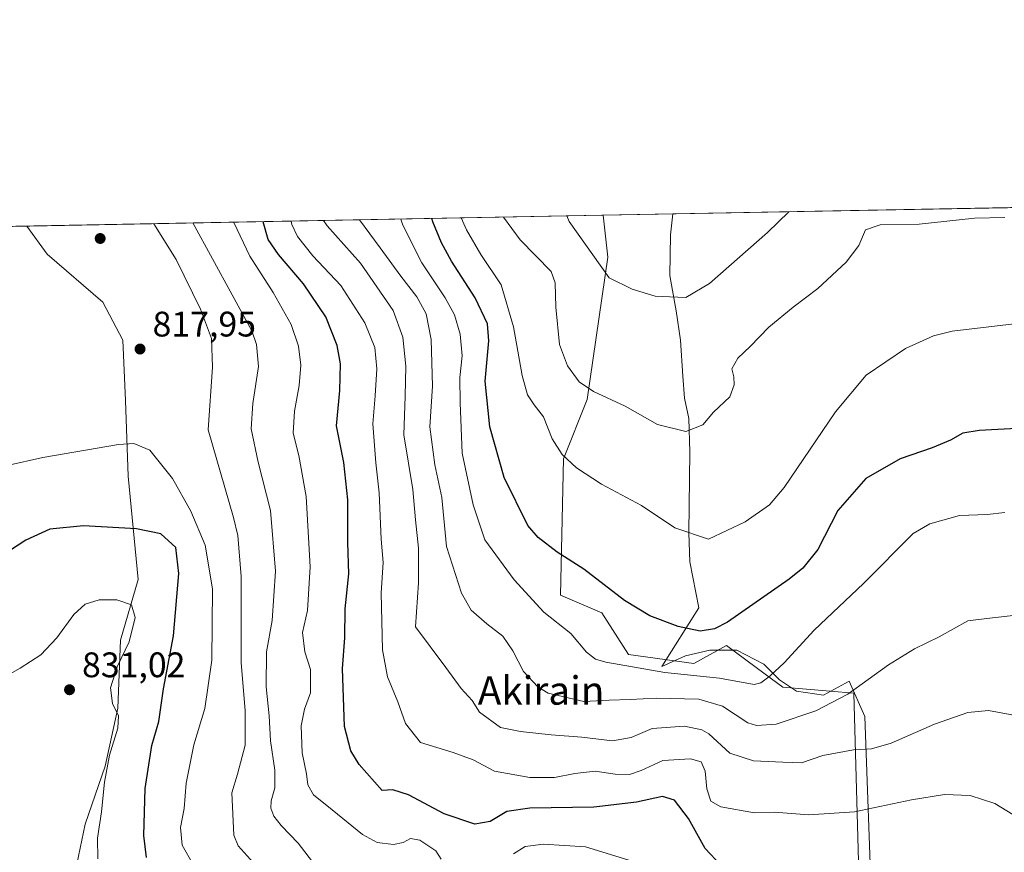
# Model space of a CAD drawing. Units: metres. Extents: x 627915 to 631385, y 4729616 to 4731993.
# Drawn here: x 628225 to 628502, y 4731758 to 4731993 of the extents above; entities that cross this region are included whole.
import ezdxf
from ezdxf.enums import TextEntityAlignment as Align

# ---------------------------------------------------------------- set-up
doc = ezdxf.new("R2010")
doc.units = ezdxf.units.M
doc.header["$MEASUREMENT"] = 0
for name, color, linetype, lineweight in [('Comarca CxS', 21, 'Continuous', 0), ('Comunidad Autónoma CxS', 142, 'Continuous', 0), ('Cultivos herbáceos CxS', 92, 'Continuous', 0), ('Curva de nivel maestra', 30, 'Continuous', 30), ('Curva de nivel normal', 30, 'Continuous', 0), ('Entidad de ámbito territorial CxS', 92, 'Continuous', 0), ('Espacio natural protegido', 121, 'Continuous', 13), ('Espacio natural protegido CxS', 121, 'Continuous', 0), ('Matorral CxS', 135, 'Continuous', 0), ('Municipio CxS', 4, 'Continuous', 0), ('Provincia CxS', 1, 'Continuous', 0), ('Punto de cota en terreno', 7, 'Continuous', 0), ('Rótulo de punto de cota en terreno', 7, 'Continuous', 0), ('Texto cartográfico', 7, 'Continuous', 0)]:
    doc.layers.add(name, color=color, linetype=linetype, lineweight=lineweight)
doc.styles.add('Style-Arial', font='txt')

# ---------------------------------------------------------------- blocks, each defined once
blk = doc.blocks.new('*U5')
at = {"layer": 'Matorral CxS', "color": 135, "linetype": 'Continuous', "lineweight": 0}
blk.add_polyline3d([(628240.5066999998, 4731752.889900001, 833.4781999999979), (628243.3520999998, 4731766.403899999, 831.9489000000032), (628249.0425000006, 4731782.7619, 830.6996999999974), (628252.5987, 4731799.119899999, 830.4584999999935), (628253.3101000005, 4731818.322699999, 831.1493999999948), (628258.2884999998, 4731835.3917, 828.648199999996), (628255.4451000001, 4731864.5515, 821.6965999999958), (628254.7336999997, 4731885.888499999, 818.8984999999958), (628254.0231, 4731902.9575, 818.3151000000071), (628248.3331000004, 4731913.625499999, 818.7041000000027), (628232.6864999998, 4731927.138699999, 818.1551000000036), (628226.9417000003, 4731935.093900001, 816.9232000000048), (628389.4208000004, 4731938.145600001, 758.1312999999938), (628390.7006999999, 4731926.361300001, 759.6159999999945), (628384.8476999998, 4731886.2115, 766.0868000000046), (628378.1583000004, 4731869.483700001, 770.4799999999959), (628377.3217000002, 4731831.0067, 777.8711999999941), (628389.0264999997, 4731825.987700001, 776.7890000000043), (628396.5503000002, 4731814.2777, 778.5191999999952), (628414.9441000001, 4731811.7685, 777.6891999999935), (628424.1414999999, 4731816.787500001, 776.3793000000006), (628435.0869000005, 4731808.717900001, 779.5899000000064), (628440.0261000004, 4731805.076300001, 781.4907999999997), (628460.0910999998, 4731803.4033, 785.1015999999945), (628461.7629000006, 4731742.3433, 804.6008000000003)], dxfattribs=at)
blk = doc.blocks.new('5PATER')
at = {"layer": 'Punto de cota en terreno', "linetype": 'Continuous', "lineweight": 0}
h = blk.add_hatch(color=51, dxfattribs=at)
edge = h.paths.add_edge_path()
edge.add_ellipse((0, 0), major_axis=(-0.1095731443231308, -0.1110710700762829), ratio=0.9994222409660322, start_angle=0, end_angle=360)

msp = doc.modelspace()

# ---------------------------------------------------------------- linework, layer by layer
at = {"layer": 'Comarca CxS', "color": 21, "linetype": 'Continuous', "lineweight": 0, "flags": 128}
msp.add_lwpolyline([(630305.5296836453, 4729660.017869096), (627958.080000967, 4729615.94998268), (627933.7889722126, 4730928.238490524), (627928.1224125123, 4731234.366372082), (627915.2600009678, 4731929.239982656), (628198.2272449159, 4731934.554618607), (628409.0411999989, 4731938.5142), (630883.3400643728, 4731984.985887323), (631326.540000994, 4731993.309982658), (631370.4900009943, 4729680.00998268)], close=True, dxfattribs=at)
at = {"layer": 'Comunidad Autónoma CxS', "color": 142, "linetype": 'Continuous', "lineweight": 0, "flags": 128}
msp.add_lwpolyline([(630305.5296836453, 4729660.017869096), (627958.080000967, 4729615.94998268), (627933.7889722126, 4730928.238490524), (627928.1224125123, 4731234.366372082), (627915.2600009678, 4731929.239982656), (628198.2272449159, 4731934.554618607), (628409.0411999989, 4731938.5142), (630883.3400643728, 4731984.985887323), (631326.540000994, 4731993.309982658), (631370.4900009943, 4729680.00998268)], close=True, dxfattribs=at)
at = {"layer": 'Cultivos herbáceos CxS', "color": 92, "linetype": 'Continuous', "lineweight": 0, "extrusion": (-0.04099345877690531, -0.0007699242291377723, 0.9991591182360234), "elevation": -28645.59584117243, "flags": 128}
msp.add_lwpolyline([(-4719303.670652519, 716564.54461528), (-4719303.670652519, 716709.0080435111)], dxfattribs=at)
at = {"layer": 'Cultivos herbáceos CxS', "color": 92, "linetype": 'Continuous', "lineweight": 0, "extrusion": (-0.09346682410747874, -0.001755513469346816, 0.9956208469913236), "elevation": -66212.0070845587, "flags": 128}
msp.add_lwpolyline([(-4719303.259691611, 713873.6538643746), (-4719303.259691611, 713913.3026535009)], dxfattribs=at)
at = {"layer": 'Cultivos herbáceos CxS', "color": 92, "linetype": 'Continuous', "lineweight": 0}
for points in [[(628461.7629000006, 4731742.3433, 804.6008000000003), (628460.0910999998, 4731803.4033, 785.1015999999945), (628440.0261000004, 4731805.076300001, 781.4907999999997), (628435.0869000005, 4731808.717900001, 779.5899000000064), (628424.1414999999, 4731816.787500001, 776.3793000000006), (628414.9441000001, 4731811.7685, 777.6891999999935), (628396.5503000002, 4731814.2777, 778.5191999999952), (628389.0264999997, 4731825.987700001, 776.7890000000043), (628377.3217000002, 4731831.0067, 777.8711999999941), (628378.1583000004, 4731869.483700001, 770.4799999999959), (628384.8476999998, 4731886.2115, 766.0868000000046), (628390.7006999999, 4731926.361300001, 759.6159999999945), (628389.4208000004, 4731938.145600001, 758.1312999999938), (628533.7373000003, 4731940.856100001, 764.0543000000035)], [(628461.7629000006, 4731742.3433, 804.6008000000003), (628460.0910999998, 4731803.4033, 785.1015999999945), (628440.0261000004, 4731805.076300001, 781.4907999999997), (628435.0869000005, 4731808.717900001, 779.5899000000064), (628424.1414999999, 4731816.787500001, 776.3793000000006), (628414.9441000001, 4731811.7685, 777.6891999999935), (628396.5503000002, 4731814.2777, 778.5191999999952), (628389.0264999997, 4731825.987700001, 776.7890000000043), (628377.3217000002, 4731831.0067, 777.8711999999941), (628378.1583000004, 4731869.483700001, 770.4799999999959), (628384.8476999998, 4731886.2115, 766.0868000000046), (628390.7006999999, 4731926.361300001, 759.6159999999945), (628389.4208000004, 4731938.1457, 758.1312999999938)], [(628187.4735000003, 4731934.352600001, 813.2167000000045), (628226.9417000003, 4731935.093900001, 816.9232000000048), (628232.6864999998, 4731927.138699999, 818.1551000000036), (628248.3331000004, 4731913.625499999, 818.7041000000027), (628254.0231, 4731902.9575, 818.3151000000071), (628254.7336999997, 4731885.888499999, 818.8984999999958), (628255.4451000001, 4731864.5515, 821.6965999999958), (628258.2884999998, 4731835.3917, 828.648199999996), (628253.3101000005, 4731818.322699999, 831.1493999999948), (628252.5987, 4731799.119899999, 830.4584999999935), (628249.0425000006, 4731782.7619, 830.6996999999974), (628243.3520999998, 4731766.403899999, 831.9489000000032), (628240.5066999998, 4731752.889900001, 833.4781999999979)], [(628226.9417000003, 4731935.094000001, 816.9232000000048), (628232.6864999998, 4731927.138699999, 818.1551000000036), (628248.3331000004, 4731913.625499999, 818.7041000000027), (628254.0231, 4731902.9575, 818.3151000000071), (628254.7336999997, 4731885.888499999, 818.8984999999958), (628255.4451000001, 4731864.5515, 821.6965999999958), (628258.2884999998, 4731835.3917, 828.648199999996), (628253.3101000005, 4731818.322699999, 831.1493999999948), (628252.5987, 4731799.119899999, 830.4584999999935), (628249.0425000006, 4731782.7619, 830.6996999999974), (628243.3520999998, 4731766.403899999, 831.9489000000032), (628240.5066999998, 4731752.889900001, 833.4781999999979)]]:
    msp.add_polyline3d(points, dxfattribs=at)
at = {"layer": 'Curva de nivel maestra', "color": 30, "linetype": 'Continuous', "lineweight": 30, "flags": 128}
for points, elevation in [([(628422.5700000003, 4731754.8201), (628418.1500000004, 4731759.610099999), (628413.4699999997, 4731768.0701), (628409.4699999997, 4731773.2301), (628406.1299999999, 4731774.2301), (628398.7400000002, 4731772.670100001), (628386.7300000006, 4731771.2301), (628368.7000000002, 4731770.960100001), (628362.2599999999, 4731770.020099999), (628357.5599999997, 4731767.170100001), (628353.2199999997, 4731766.450099999), (628344.5700000003, 4731769.3201), (628334.4699999997, 4731774.690099999), (628330.0499999998, 4731776.0801), (628327.0499999998, 4731775.940099999), (628320.5800000001, 4731783.280099999), (628318.29, 4731787.100099999), (628316.5, 4731793.950099999), (628315.8700000001, 4731810.290100001), (628316.5999999996, 4731818.950099999), (628316.6399999997, 4731827.140100001), (628317.6500000004, 4731837.030099999), (628317.3899999997, 4731845.850099999), (628317.4400000004, 4731857.9001), (628316.2800000003, 4731868.4001), (628314.2300000006, 4731878.800100001), (628315.1399999997, 4731888.700099999), (628315.3099999997, 4731896.2601), (628314.3700000001, 4731901.460100001), (628311.1900000004, 4731909.470100001), (628304.9500000002, 4731918.860099999), (628297.8200000003, 4731927.0701), (628294.9900000002, 4731931.270099999), (628293.5038000002, 4731936.3441)], 800), ([(628507.7300000006, 4731878.0801), (628495.3899999997, 4731877.4901), (628490.7800000003, 4731876.7401), (628487.2800000003, 4731874.720100001), (628482.1200000001, 4731872.5801), (628473.0599999997, 4731869.5001), (628463.3899999997, 4731863.940099999), (628455.5099999999, 4731854.860099999), (628449.8600000005, 4731843.9101), (628445.6799999997, 4731838.6501), (628441.8399999999, 4731835.5101), (628424.4000000004, 4731823.440099999), (628420.7300000006, 4731821.4801), (628416.7699999996, 4731820.870100001), (628410.5199999996, 4731822.220100001), (628402.5300000003, 4731825.1801), (628395.3899999997, 4731829.540100001), (628383.9100000003, 4731838.370100001), (628376.4100000003, 4731843.140100001), (628371.0599999997, 4731847.2301), (628368.1500000004, 4731850.620100001), (628361.4800000006, 4731864.1801), (628357.4600000001, 4731878.4801), (628356.0999999996, 4731891.360099999), (628357.1299999999, 4731902.710100001), (628356.7400000002, 4731907.5601), (628353.29, 4731914.860099999), (628346.6600000003, 4731925.220100001), (628343.8099999997, 4731930.380100001), (628341.3600000005, 4731936.280099999), (628341.0378000002, 4731937.2369)], 775), ([(628260.6699999999, 4731757.0601), (628259.8799999999, 4731763.270099999), (628260.2400000002, 4731776.460100001), (628262.1500000004, 4731788.6601), (628264.0800000001, 4731795.4101), (628265.4500000002, 4731804.600099999), (628268.25, 4731819.550100001), (628269.7300000006, 4731837.110099999), (628268.9199999999, 4731844.4901), (628264.7100000001, 4731848.280099999), (628257.7999999998, 4731849.7501), (628242.9100000003, 4731850.550100001), (628233.3799999999, 4731849.600099999), (628226.5899999999, 4731846.520099999), (628217.8799999999, 4731840.9001)], 825)]:
    msp.add_lwpolyline(points, dxfattribs=dict(at, elevation=elevation))
at = {"layer": 'Curva de nivel normal', "color": 30, "linetype": 'Continuous', "lineweight": 0, "flags": 128}
for points, elevation in [([(628379.1289999997, 4731937.952299999), (628379.8099999997, 4731936.350099999), (628391.0599999997, 4731920.460100001), (628397.54, 4731917.280099999), (628404.0199999996, 4731915.3301), (628408.2199999997, 4731915.1601), (628412.7199999997, 4731914.9801), (628419.3200000003, 4731918.9301), (628435.7100000001, 4731933.270099999), (628441.7100999998, 4731939.127699999)], 760), ([(628509.5, 4731766.290100001), (628499.8399999999, 4731772.220100001), (628492.7999999998, 4731774.4801), (628485.5700000003, 4731774.800100001), (628476.3399999999, 4731773.3201), (628460.2800000003, 4731769.9001), (628447.3200000003, 4731769.0801), (628437.5499999998, 4731769.800100001), (628432.0899999999, 4731769.640100001), (628422.5199999996, 4731771.3101), (628419.7599999999, 4731772.950099999), (628418.6399999997, 4731776.440099999), (628418.1500000004, 4731781.3301), (628416.9800000006, 4731784.040100001), (628413.9800000006, 4731784.8301), (628406.1799999997, 4731784.4001), (628400.0599999997, 4731781.5601), (628396.79, 4731780.420100001), (628392.7300000006, 4731780.5701), (628387.1100000005, 4731781.340100001), (628381.3700000001, 4731780.7601), (628375.6900000004, 4731779.5701), (628368.7199999997, 4731779.610099999), (628358.7199999997, 4731781.350099999), (628352.7699999996, 4731784.5801), (628347.0700000003, 4731786.6601), (628337.9199999999, 4731789.4801), (628333.6500000004, 4731794.780099999), (628331.54, 4731800.950099999), (628328.6299999999, 4731807.970100001), (628327.2199999997, 4731815.600099999), (628326.8399999999, 4731831.640100001), (628327.3300000001, 4731840.200099999), (628326.8399999999, 4731846.840100001), (628326.2699999996, 4731859.890100001), (628325.2800000003, 4731868.350099999), (628324.4500000002, 4731879.360099999), (628325.1200000001, 4731887.190099999), (628325.6200000001, 4731894.860099999), (628324.9900000002, 4731900.890100001), (628322.2199999997, 4731907.800100001), (628315.4699999997, 4731918.340100001), (628307.5800000001, 4731926.700099999), (628303.2599999999, 4731932.1801), (628301.6600000003, 4731935.540100001), (628301.4414999997, 4731936.4932)], 795), ([(628506.6399999997, 4731796.860099999), (628497.9800000006, 4731798.4901), (628492.2000000002, 4731797.880100001), (628482.7599999999, 4731794.600099999), (628470.5899999999, 4731789.280099999), (628465, 4731787.640100001), (628459.9600000001, 4731787.420100001), (628451.3399999999, 4731785.840100001), (628445.2999999998, 4731783.770099999), (628440.0599999997, 4731783.890100001), (628431.7300000006, 4731784.2601), (628425.0999999996, 4731786.470100001), (628419.2100000001, 4731791.880100001), (628417.1600000003, 4731793.0601), (628412.2999999998, 4731794.040100001), (628403.2300000006, 4731793.380100001), (628397.2699999996, 4731790.850099999), (628392.0599999997, 4731789.970100001), (628383.3899999997, 4731790.9301), (628374.7300000006, 4731791.590100001), (628366.0599999997, 4731792.5801), (628360.4199999999, 4731793.6601), (628354.5199999996, 4731798.040100001), (628352.4100000003, 4731801.3201), (628349.3499999996, 4731804.700099999), (628345.0199999996, 4731810.600099999), (628336.5, 4731822.0701), (628337.3600000005, 4731834.5001), (628337.2999999998, 4731844.290100001), (628336.4900000002, 4731852.290100001), (628335.7199999997, 4731860.8201), (628333.2300000006, 4731876.2301), (628333.6100000005, 4731887.1801), (628333.7400000002, 4731895.640100001), (628332.9100000003, 4731903.8101), (628330.1699999999, 4731911.2601), (628321.0199999996, 4731924.6501), (628311.54, 4731935.210100001), (628310.5489999996, 4731936.664200001)], 790), ([(628506.54, 4731825.4301), (628497.5099999999, 4731824.4001), (628492.1600000003, 4731823.7501), (628484.1299999999, 4731819.2301), (628477.1900000004, 4731815.850099999), (628469.8499999996, 4731811.370100001), (628458.3200000003, 4731803.0701), (628449.3300000001, 4731798.360099999), (628438.1799999997, 4731794.6601), (628432.5899999999, 4731794.280099999), (628430.1600000003, 4731795.050100001), (628422.9900000002, 4731799.710100001), (628416.3099999997, 4731801.6601), (628404.2800000003, 4731801.970100001), (628396.9800000006, 4731801.5801), (628391.04, 4731801.380100001), (628383.9600000001, 4731801.0101), (628373.8399999999, 4731803.4001), (628371, 4731805.190099999), (628366.9400000004, 4731809.5001), (628363.8799999999, 4731815.3101), (628361.1200000001, 4731819.4801), (628356.6299999999, 4731822.9001), (628352.1299999999, 4731826.8101), (628349.4199999999, 4731831.540100001), (628345.2100000001, 4731844.780099999), (628343.9100000003, 4731858.5701), (628341.9100000003, 4731867.7601), (628340.5599999997, 4731878.4901), (628341.2300000006, 4731889.970100001), (628340.9400000004, 4731903.090100001), (628339.4400000004, 4731910.360099999), (628336.9000000004, 4731915.170100001), (628332.2999999998, 4731921.0101), (628326.4800000006, 4731928.9301), (628320.6524999999, 4731936.854)], 785), ([(628502.5999999996, 4731854.350099999), (628497.6299999999, 4731853.790100001), (628489.7999999998, 4731853.4801), (628481.4600000001, 4731851.130100001), (628476.7999999998, 4731848.390100001), (628462.7699999996, 4731834.3101), (628448.9000000004, 4731821.120100001), (628440.4199999999, 4731811.950099999), (628436.4299999997, 4731808.280099999), (628433.8700000001, 4731806.280099999), (628431.9600000001, 4731805.840100001), (628422.1699999999, 4731807.630100001), (628406.8099999997, 4731809.190099999), (628390.0999999996, 4731812.140100001), (628387.2400000002, 4731812.970100001), (628384.6900000004, 4731814.920100001), (628380.2999999998, 4731820.2401), (628372.7000000002, 4731826.220100001), (628364.2800000003, 4731835.350099999), (628356, 4731846.620100001), (628352.75, 4731856.4801), (628349.6799999997, 4731871.090100001), (628349.0300000003, 4731885.270099999), (628348.9500000002, 4731892.370100001), (628349.6299999999, 4731898.550100001), (628349.0899999999, 4731904.620100001), (628347.4400000004, 4731910.100099999), (628344.8399999999, 4731914.880100001), (628338.29, 4731924.770099999), (628332.9000000004, 4731935.350099999), (628332.3534000004, 4731937.073799999)], 780), ([(628349.3596000001, 4731937.393200001), (628350.8200000003, 4731934.0601), (628354.8799999999, 4731927.120100001), (628360.6100000005, 4731918.5101), (628364.1200000001, 4731906.7301), (628366.5599999997, 4731892.950099999), (628368.0700000003, 4731887.550100001), (628369.9299999997, 4731884.700099999), (628372.54, 4731881.3201), (628374.9699999997, 4731875.090100001), (628377.8600000005, 4731870.6501), (628381.8799999999, 4731866.880100001), (628388.8799999999, 4731862.3201), (628400.1699999999, 4731856.280099999), (628409.5700000003, 4731849.9801), (628419.0599999997, 4731846.8201), (628429.4000000004, 4731851.6601), (628436.2300000006, 4731856.530099999), (628440.4400000004, 4731861.350099999), (628454.9199999999, 4731882.7301), (628463.4900000002, 4731893.0601), (628474.5800000001, 4731900.620100001), (628482.5, 4731904.1801), (628487.7300000006, 4731905.4901), (628508.4500000002, 4731907.870100001)], 770), ([(628361.2499000002, 4731937.6165), (628366.0199999996, 4731931.1801), (628374.75, 4731922.290100001), (628375.8499999996, 4731919.140100001), (628376.0199999996, 4731912.2601), (628377.0899999999, 4731901.7501), (628379.3600000005, 4731895.6601), (628382.6600000003, 4731891.170100001), (628386.6600000003, 4731888.440099999), (628395.6100000005, 4731884.290100001), (628404.7199999997, 4731879.130100001), (628412.6900000004, 4731877.1601), (628417.4699999997, 4731879.090100001), (628420.5, 4731882.620100001), (628425.0999999996, 4731886.970100001), (628426.3399999999, 4731890.340100001), (628426.1900000004, 4731892.620100001), (628425.6100000005, 4731894.850099999), (628427.3099999997, 4731897.870100001), (628430.8600000005, 4731901.1801), (628436.1299999999, 4731906.610099999), (628442.9000000004, 4731912.2501), (628449.9100000003, 4731917.5001), (628457.8700000001, 4731924.940099999), (628461.4500000002, 4731929.600099999), (628463.3399999999, 4731934.030099999), (628467.4699999997, 4731935.4801), (628478.4299999997, 4731935.6801), (628494.0199999996, 4731937.340100001), (628502.6399999997, 4731937.530099999)], 765), ([(628290.7599999999, 4731755.5801), (628286.4900000002, 4731760.280099999), (628285.2400000002, 4731763.280099999), (628284.6699999999, 4731775.220100001), (628286.2699999996, 4731780.5001), (628288.4600000001, 4731788.690099999), (628288.4400000004, 4731798.360099999), (628287.3499999996, 4731812.0101), (628287.3399999999, 4731836.2601), (628286.3799999999, 4731847.8301), (628285.1900000004, 4731852.920100001), (628278.0700000003, 4731877.640100001), (628279.2699999996, 4731895.3301), (628278.9699999997, 4731903.4101), (628275.8899999997, 4731911.710100001), (628269, 4731925.690099999), (628262.7625000002, 4731935.7667)], 815), ([(628308.3399999999, 4731754.5801), (628303.4500000002, 4731761.040100001), (628298.6399999997, 4731766.050100001), (628296.54, 4731768.700099999), (628295.7300000006, 4731770.970100001), (628295.8300000001, 4731773.030099999), (628296.8700000001, 4731776.630100001), (628296.8300000001, 4731781.6801), (628295.6100000005, 4731789.960100001), (628295.2199999997, 4731796.950099999), (628294.3799999999, 4731805.130100001), (628294.4699999997, 4731814.9901), (628296.0999999996, 4731823.870100001), (628297.0599999997, 4731837.7601), (628295.6399999997, 4731854.880100001), (628292.0899999999, 4731868.540100001), (628290.1900000004, 4731877.920100001), (628290.6200000001, 4731885.0601), (628292.2599999999, 4731895.5001), (628291.6799999997, 4731901.6601), (628290.2999999998, 4731905.540100001), (628273.7130000005, 4731935.9724)], 810), ([(628343.7300000006, 4731756.600099999), (628342.1799999997, 4731758.9001), (628337.7199999997, 4731761.950099999), (628335.0499999998, 4731762.370100001), (628333.0300000003, 4731761.220100001), (628330.29, 4731760.700099999), (628325.6900000004, 4731761.2501), (628321.5300000003, 4731763.5001), (628313, 4731770.470100001), (628307.6900000004, 4731774.6601), (628306.1699999999, 4731777.5101), (628305.7999999998, 4731780.610099999), (628304.5, 4731786.590100001), (628304.25, 4731794.170100001), (628305.2199999997, 4731798.860099999), (628306.8799999999, 4731803.470100001), (628306.8399999999, 4731810.0801), (628305.3099999997, 4731815.040100001), (628304.6100000005, 4731820.4901), (628305.9900000002, 4731826.720100001), (628306.7699999996, 4731839.0101), (628305.6200000001, 4731858.860099999), (628303.5999999996, 4731870.420100001), (628302.0300000003, 4731876.710100001), (628302.3899999997, 4731882.950099999), (628303.7300000006, 4731890.1501), (628304.1100000005, 4731895.860099999), (628303.54, 4731901.280099999), (628301.4299999997, 4731907.350099999), (628296.3600000005, 4731916.4101), (628289.7599999999, 4731926.640100001), (628285.2599999999, 4731936.100099999), (628285.2052999996, 4731936.1884)], 805), ([(628221.3799999999, 4731867.5601), (628231.3799999999, 4731869.860099999), (628252.7199999997, 4731873.5001), (628257.1200000001, 4731873.770099999), (628261.5999999996, 4731871.870100001), (628267.9600000001, 4731863.960100001), (628273.1500000004, 4731854.720100001), (628277.2199999997, 4731845.130100001), (628279.2400000002, 4731832.7601), (628279.0800000001, 4731812.710100001), (628277.0800000001, 4731799.0701), (628273.9800000006, 4731788.8301), (628271.8399999999, 4731777.9801), (628271.2599999999, 4731770.8201), (628270.2400000002, 4731765.520099999), (628270.7000000002, 4731760.470100001), (628273.7800000003, 4731755.030099999)], 820), ([(628246.8899999997, 4731756.690099999), (628246.8600000005, 4731762.4801), (628247.9600000001, 4731769.9101), (628248.7999999998, 4731778.2601), (628250.25, 4731785.870100001), (628252.6100000005, 4731793.5101), (628252.7599999999, 4731797.0001), (628251.0899999999, 4731800.5001), (628250.5, 4731804.920100001), (628252.4199999999, 4731810.8101), (628255.7999999998, 4731817.860099999), (628257.4600000001, 4731824.700099999), (628256.3799999999, 4731828.280099999), (628252.2800000003, 4731829.7301), (628247.2800000003, 4731829.690099999), (628243.3300000001, 4731828.470100001), (628240.1600000003, 4731825.5601), (628235.3300000001, 4731818.970100001), (628230.8300000001, 4731814.1501), (628225.0800000001, 4731810.440099999), (628215.8600000005, 4731805.290100001)], 830), ([(628399.9600000001, 4731755.270099999), (628384.4299999997, 4731760.0001), (628372.5700000003, 4731760.8201), (628367.4400000004, 4731760.170100001), (628364.1100000005, 4731758.030099999)], 805)]:
    msp.add_lwpolyline(points, dxfattribs=dict(at, elevation=elevation))
at = {"layer": 'Entidad de ámbito territorial CxS', "color": 92, "linetype": 'Continuous', "lineweight": 0, "flags": 128}
msp.add_lwpolyline([(628198.2272449159, 4731934.554618607), (628409.0411999989, 4731938.5142), (630883.3400643728, 4731984.985887323)], dxfattribs=at)
at = {"layer": 'Espacio natural protegido', "color": 121, "linetype": 'Continuous', "lineweight": 13, "flags": 128}
msp.add_lwpolyline([(628465.1540000001, 4731742.237099999), (628463.1500000022, 4731796.795100001), (628458.7380000004, 4731806.7511), (628451.5190000016, 4731802.769099999), (628443.8980000009, 4731803.964100001), (628439.0850000001, 4731807.150099999), (628434.6730000024, 4731811.5301), (628427.0520000017, 4731815.513100003), (628419.4320000019, 4731815.513100003), (628412.6130000012, 4731813.921100001), (628405.9290000007, 4731810.872099998), (628416.3520000018, 4731827.405099999), (628413.8440000016, 4731840.445099998), (628413.5790000017, 4731848.5751), (628413.8289999998, 4731871.459099999), (628413.5439999999, 4731880.8581), (628412.3030000007, 4731886.5531), (628411.8170000007, 4731892.771100001), (628411.1380000021, 4731902.926100002), (628409.9820000017, 4731911.164100001), (628408.9370000017, 4731916.904100004), (628408.1610000011, 4731921.1681), (628408.3490000013, 4731932.611100002), (628409.0411865416, 4731938.514085212)], dxfattribs=at)
msp.add_lwpolyline([(628465.1540000001, 4731742.237099999), (628463.1500000022, 4731796.795100001), (628458.7380000004, 4731806.7511), (628451.5190000016, 4731802.769099999), (628443.8980000009, 4731803.964100001), (628439.0850000001, 4731807.150099999), (628434.6730000024, 4731811.5301), (628427.0520000017, 4731815.513100003), (628419.4320000019, 4731815.513100003), (628412.6130000012, 4731813.921100001), (628405.9290000007, 4731810.872099998), (628416.3520000018, 4731827.405099999), (628413.8440000016, 4731840.445099998), (628413.5790000017, 4731848.5751), (628413.8289999998, 4731871.459099999), (628413.5439999999, 4731880.8581), (628412.3030000007, 4731886.5531), (628411.8170000007, 4731892.771100001), (628411.1380000021, 4731902.926100002), (628409.9820000017, 4731911.164100001), (628408.9370000017, 4731916.904100004), (628408.1610000011, 4731921.1681), (628408.3490000013, 4731932.611100002), (628409.0411865416, 4731938.514085212)], dxfattribs=at)
at = {"layer": 'Espacio natural protegido CxS', "color": 121, "linetype": 'Continuous', "lineweight": 0, "flags": 128}
msp.add_lwpolyline([(628198.2272449159, 4731934.554618607), (628409.0411999989, 4731938.5142), (628408.3490000007, 4731932.6111), (628408.1610000005, 4731921.168099999), (628408.9369999989, 4731916.904100002), (628409.9819999988, 4731911.164100001), (628411.1379999993, 4731902.926100001), (628411.817, 4731892.771100001), (628412.3030000001, 4731886.553099999), (628413.5439999994, 4731880.8581), (628413.8289999992, 4731871.459100001), (628413.5789999989, 4731848.575099999), (628413.8439999988, 4731840.445099999), (628416.351999999, 4731827.405099999), (628405.9290000001, 4731810.872099999), (628412.6130000006, 4731813.9211), (628419.4319999992, 4731815.513100001), (628427.0520000011, 4731815.513100001), (628434.6729999996, 4731811.530099999), (628439.0849999995, 4731807.1501), (628443.8980000003, 4731803.964100001), (628451.5190000011, 4731802.769099998), (628458.7379999997, 4731806.751099999), (628463.1499999994, 4731796.795099999), (628465.1539999996, 4731742.2371)], dxfattribs=at)
msp.add_lwpolyline([(628198.2272449159, 4731934.554618607), (628409.0411999989, 4731938.5142), (628408.3490000007, 4731932.6111), (628408.1610000005, 4731921.168099999), (628408.9369999989, 4731916.904100002), (628409.9819999988, 4731911.164100001), (628411.1379999993, 4731902.926100001), (628411.817, 4731892.771100001), (628412.3030000001, 4731886.553099999), (628413.5439999994, 4731880.8581), (628413.8289999992, 4731871.459100001), (628413.5789999989, 4731848.575099999), (628413.8439999988, 4731840.445099999), (628416.351999999, 4731827.405099999), (628405.9290000001, 4731810.872099999), (628412.6130000006, 4731813.9211), (628419.4319999992, 4731815.513100001), (628427.0520000011, 4731815.513100001), (628434.6729999996, 4731811.530099999), (628439.0849999995, 4731807.1501), (628443.8980000003, 4731803.964100001), (628451.5190000011, 4731802.769099998), (628458.7379999997, 4731806.751099999), (628463.1499999994, 4731796.795099999), (628465.1539999996, 4731742.2371)], dxfattribs=at)
at = {"layer": 'Matorral CxS', "color": 135, "linetype": 'Continuous', "lineweight": 0, "extrusion": (0.3401402331970707, 0.006388554518744924, 0.9403530231417365), "elevation": 244683.6799778579, "flags": 128}
msp.add_lwpolyline([(4719303.324153345, -673932.8764137749), (4719303.324153345, -674105.6919970401)], dxfattribs=at)
at = {"layer": 'Matorral CxS', "color": 135, "linetype": 'Continuous', "lineweight": 0}
for points in [[(628461.7629000006, 4731742.3433, 804.6008000000003), (628460.0910999998, 4731803.4033, 785.1015999999945), (628440.0261000004, 4731805.076300001, 781.4907999999997), (628435.0869000005, 4731808.717900001, 779.5899000000064), (628424.1414999999, 4731816.787500001, 776.3793000000006), (628414.9441000001, 4731811.7685, 777.6891999999935), (628396.5503000002, 4731814.2777, 778.5191999999952), (628389.0264999997, 4731825.987700001, 776.7890000000043), (628377.3217000002, 4731831.0067, 777.8711999999941), (628378.1583000004, 4731869.483700001, 770.4799999999959), (628384.8476999998, 4731886.2115, 766.0868000000046), (628390.7006999999, 4731926.361300001, 759.6159999999945), (628389.4208000004, 4731938.1457, 758.1312999999938)], [(628226.9417000003, 4731935.094000001, 816.9232000000048), (628232.6864999998, 4731927.138699999, 818.1551000000036), (628248.3331000004, 4731913.625499999, 818.7041000000027), (628254.0231, 4731902.9575, 818.3151000000071), (628254.7336999997, 4731885.888499999, 818.8984999999958), (628255.4451000001, 4731864.5515, 821.6965999999958), (628258.2884999998, 4731835.3917, 828.648199999996), (628253.3101000005, 4731818.322699999, 831.1493999999948), (628252.5987, 4731799.119899999, 830.4584999999935), (628249.0425000006, 4731782.7619, 830.6996999999974), (628243.3520999998, 4731766.403899999, 831.9489000000032), (628240.5066999998, 4731752.889900001, 833.4781999999979)]]:
    msp.add_polyline3d(points, dxfattribs=at)
at = {"layer": 'Municipio CxS', "color": 4, "linetype": 'Continuous', "lineweight": 0, "flags": 128}
msp.add_lwpolyline([(630305.5296836453, 4729660.017869096), (627958.080000967, 4729615.94998268), (627933.7889722126, 4730928.238490524), (627928.1224125123, 4731234.366372082), (627915.2600009678, 4731929.239982656), (628198.2272449159, 4731934.554618607), (628409.0411999989, 4731938.5142), (630883.3400643728, 4731984.985887323), (631326.540000994, 4731993.309982658), (631370.4900009943, 4729680.00998268)], close=True, dxfattribs=at)
at = {"layer": 'Provincia CxS', "color": 1, "linetype": 'Continuous', "lineweight": 0, "flags": 128}
msp.add_lwpolyline([(630305.5296836453, 4729660.017869096), (627958.080000967, 4729615.94998268), (627933.7889722126, 4730928.238490524), (627928.1224125123, 4731234.366372082), (627915.2600009678, 4731929.239982656), (628198.2272449159, 4731934.554618607), (628409.0411999989, 4731938.5142), (630883.3400643728, 4731984.985887323), (631326.540000994, 4731993.309982658), (631370.4900009943, 4729680.00998268)], close=True, dxfattribs=at)

# ---------------------------------------------------------------- block references
at = {"layer": 'Matorral CxS', "color": 135, "linetype": 'Continuous', "lineweight": 0}
msp.add_blockref('*U5', (0, 0), dxfattribs=at)
at = {"layer": 'Punto de cota en terreno', "color": 7, "linetype": 'Continuous', "lineweight": 0, "xscale": 10, "yscale": 10, "zscale": 10}
for p in [(628247.5899999999, 4731931.600000001, 819.3000000000029), (628258.8300000001, 4731900.430000001, 817.9499999999972), (628238.9500000002, 4731804.34, 831.0200000000042)]:
    msp.add_blockref('5PATER', p, dxfattribs=at)

# ---------------------------------------------------------------- texts
at = {"layer": 'Rótulo de punto de cota en terreno', "color": 7, "linetype": 'Continuous', "lineweight": 0, "style": 'Style-Arial'}
for s, p in [('817,95', (628262.3578000005, 4731903.957800001)), ('831,02', (628242.4778000005, 4731807.867799999))]:
    msp.add_text(s, height=7.000000000000002, dxfattribs=at).set_placement(p)
at = {"layer": 'Texto cartográfico', "color": 7, "linetype": 'Continuous', "lineweight": 0, "style": 'Style-Arial'}
msp.add_text('Akirain', height=8, dxfattribs=at).set_placement((628371.8907682926, 4731804.12015), align=Align.MIDDLE_CENTER)

doc.saveas('drawing.dxf')
